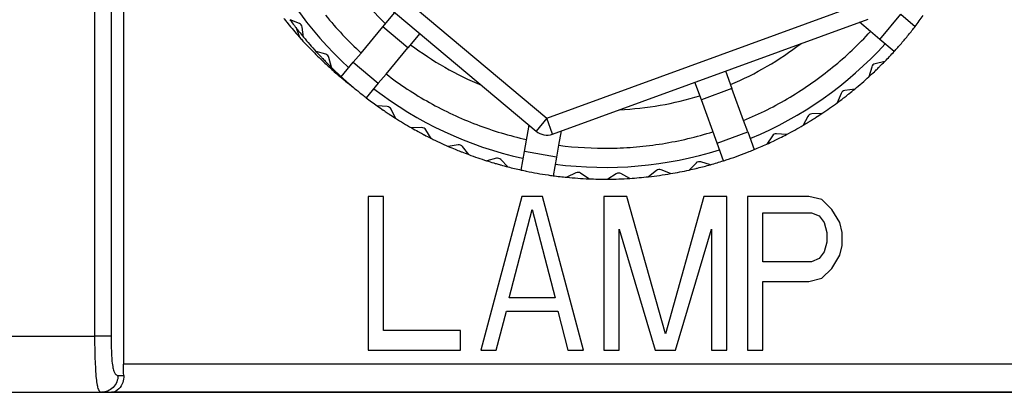
# Model space of a CAD drawing. Units: millimetres. Extents: x 0 to 841, y 0 to 594.
# Drawn here: x 739 to 757, y 363 to 369 of the extents above; entities that cross this region are included whole.
import ezdxf

# ---------------------------------------------------------------- set-up
doc = ezdxf.new("R2010")
doc.units = ezdxf.units.MM
doc.header["$LTSCALE"] = 46.255
doc.layers.add('7_ALL_FEATURES', color=7, linetype='CONTINUOUS')

msp = doc.modelspace()

# ---------------------------------------------------------------- linework, layer by layer
at = {"layer": '7_ALL_FEATURES', "color": 9, "linetype": 'Continuous'}
for p, q in [((740.435, 373.531), (740.435, 363.531)), ((740.731, 373.531), (740.731, 363.531)), ((743.923, 371.284), (748.523, 367.425)), ((748.523, 367.425), (754.165, 369.479)), ((754.478, 368.835), (754.853, 369.282)), ((746.039, 368.682), (745.592, 369.057)), ((745.062, 368.425), (745.509, 368.05)), ((751.834, 367.956), (751.286, 367.757)), ((748.523, 367.425), (748.33, 367.195)), ((748.625, 367.143), (748.523, 367.425)), ((751.568, 366.982), (752.117, 367.181)), ((748.696, 366.73), (748.122, 366.832)), ((715.642, 363.531), (740.435, 363.531)), ((740.731, 363.531), (740.435, 363.531)), ((757.701, 363.031), (740.951, 363.031)), ((740.854, 362.831), (740.956, 362.831))]:
    msp.add_line(p, q, dxfattribs=at)
at = {"layer": '7_ALL_FEATURES', "color": 7, "linetype": 'Continuous'}
for p, q in [((740.951, 373.531), (740.951, 363.031)), ((743.73, 371.055), (748.33, 367.195)), ((745.592, 369.057), (745.806, 369.312)), ((754.853, 369.282), (755.11, 369.066)), ((744.097, 369.118), (743.93, 369.186)), ((748.625, 367.143), (754.268, 369.197)), ((754.312, 368.974), (754.114, 369.141)), ((744.107, 368.867), (744.052, 369.019)), ((744.173, 368.875), (744.148, 369.054)), ((745.201, 368.591), (745.592, 369.057)), ((746.253, 368.937), (746.039, 368.682)), ((754.478, 368.835), (754.312, 368.974)), ((754.735, 368.619), (754.478, 368.835)), ((744.568, 368.57), (744.395, 368.619)), ((745.062, 368.425), (745.201, 368.591)), ((745.648, 368.216), (746.039, 368.682)), ((744.669, 368.336), (744.625, 368.511)), ((744.846, 368.168), (745.062, 368.425)), ((754.568, 368.442), (754.393, 368.398)), ((745.509, 368.05), (745.648, 368.216)), ((751.72, 368.27), (751.834, 367.956)), ((754.334, 368.341), (754.284, 368.168)), ((745.509, 368.05), (745.293, 367.793)), ((751.286, 367.757), (751.172, 368.07)), ((752.043, 367.385), (751.834, 367.956)), ((753.785, 367.87), (753.718, 367.703)), ((754.029, 367.946), (753.85, 367.921)), ((751.568, 366.982), (751.286, 367.757)), ((745.669, 367.635), (745.489, 367.647)), ((745.816, 367.427), (745.737, 367.589)), ((753.44, 367.509), (753.26, 367.502)), ((752.117, 367.181), (752.043, 367.385)), ((753.191, 367.459), (753.106, 367.3)), ((746.287, 367.259), (746.106, 367.253)), ((746.454, 367.067), (746.359, 367.221)), ((748.122, 366.832), (748.204, 367.3)), ((748.779, 367.199), (748.734, 366.944)), ((752.117, 367.181), (752.231, 366.866)), ((752.81, 367.136), (752.63, 367.148)), ((751.683, 366.666), (751.568, 366.982)), ((752.556, 367.112), (752.455, 366.963)), ((746.94, 366.949), (746.761, 366.924)), ((747.127, 366.777), (747.016, 366.919)), ((748.064, 366.501), (748.122, 366.832)), ((748.734, 366.944), (748.696, 366.73)), ((747.622, 366.71), (747.447, 366.666)), ((747.826, 366.558), (747.701, 366.688)), ((748.696, 366.73), (748.638, 366.4)), ((751.197, 366.627), (751.067, 366.501)), ((751.449, 366.596), (751.276, 366.646)), ((749.043, 366.451), (748.88, 366.372)), ((749.274, 366.344), (749.124, 366.445)), ((750.007, 366.352), (749.847, 366.437)), ((750.486, 366.493), (750.344, 366.382)), ((750.734, 366.436), (750.567, 366.504)), ((749.765, 366.434), (749.612, 366.338)), ((745.326, 366.031), (745.326, 363.281)), ((745.601, 366.031), (745.326, 366.031)), ((745.601, 363.632), (745.601, 366.031)), ((748.076, 366.031), (747.343, 363.281)), ((748.443, 366.031), (748.076, 366.031)), ((749.176, 363.281), (748.443, 366.031)), ((749.956, 366.031), (749.543, 366.031)), ((749.543, 366.031), (749.543, 363.281)), ((750.643, 363.574), (749.956, 366.031)), ((751.331, 366.031), (750.643, 363.574)), ((751.743, 366.031), (751.331, 366.031)), ((751.743, 363.281), (751.743, 366.031)), ((753.21, 366.031), (752.11, 366.031)), ((752.11, 366.031), (752.11, 363.281)), ((753.439, 365.973), (753.21, 366.031)), ((753.622, 365.797), (753.439, 365.973)), ((747.847, 364.217), (748.26, 365.797)), ((748.26, 365.797), (748.672, 364.217)), ((752.385, 364.861), (752.385, 365.739)), ((752.385, 365.739), (753.256, 365.739)), ((753.256, 365.739), (753.393, 365.68)), ((753.76, 365.563), (753.622, 365.797)), ((753.393, 365.68), (753.485, 365.563)), ((753.485, 365.563), (753.531, 365.388)), ((753.806, 365.388), (753.76, 365.563)), ((749.818, 363.281), (749.818, 365.446)), ((749.818, 365.446), (750.46, 363.281)), ((750.826, 363.281), (751.468, 365.446)), ((751.468, 365.446), (751.468, 363.281)), ((753.531, 365.388), (753.531, 365.212)), ((753.806, 365.154), (753.806, 365.388)), ((753.531, 365.212), (753.485, 365.037)), ((753.485, 365.037), (753.393, 364.92)), ((753.76, 364.978), (753.806, 365.154)), ((753.256, 364.861), (752.385, 364.861)), ((753.393, 364.92), (753.256, 364.861)), ((753.622, 364.744), (753.76, 364.978)), ((753.439, 364.569), (753.622, 364.744)), ((752.385, 363.281), (752.385, 364.51)), ((752.385, 364.51), (753.21, 364.51)), ((753.21, 364.51), (753.439, 364.569)), ((748.672, 364.217), (747.847, 364.217)), ((747.618, 363.281), (747.801, 363.983)), ((747.801, 363.983), (748.718, 363.983)), ((748.718, 363.983), (748.901, 363.281)), ((746.976, 363.632), (745.601, 363.632)), ((746.976, 363.281), (746.976, 363.632)), ((745.326, 363.281), (746.976, 363.281)), ((747.343, 363.281), (747.618, 363.281)), ((748.901, 363.281), (749.176, 363.281)), ((749.543, 363.281), (749.818, 363.281)), ((750.46, 363.281), (750.826, 363.281)), ((751.468, 363.281), (751.743, 363.281)), ((752.11, 363.281), (752.385, 363.281)), ((718.362, 362.531), (740.559, 362.531)), ((738.326, 362.531), (740.559, 362.531)), ((740.559, 362.531), (740.735, 362.531)), ((740.735, 362.531), (743.264, 362.531)), ((754.451, 362.531), (740.735, 362.531)), ((743.264, 362.531), (743.326, 362.531)), ((743.326, 362.531), (743.514, 362.531)), ((743.514, 362.531), (743.639, 362.531)), ((743.639, 362.531), (743.701, 362.531)), ((743.701, 362.531), (743.826, 362.531)), ((743.826, 362.531), (744.014, 362.531)), ((744.014, 362.531), (745.201, 362.531)), ((745.201, 362.531), (745.576, 362.531)), ((745.576, 362.531), (746.076, 362.531)), ((746.076, 362.531), (746.639, 362.531)), ((746.639, 362.531), (747.576, 362.531)), ((747.576, 362.531), (748.514, 362.531)), ((748.514, 362.531), (749.076, 362.531)), ((749.076, 362.531), (749.576, 362.531)), ((749.576, 362.531), (750.264, 362.531)), ((750.264, 362.531), (750.576, 362.531)), ((750.576, 362.531), (751.076, 362.531)), ((751.076, 362.531), (751.389, 362.531)), ((751.389, 362.531), (752.076, 362.531)), ((752.076, 362.531), (752.576, 362.531)), ((752.576, 362.531), (754.451, 362.531)), ((754.451, 362.531), (754.826, 362.531)), ((757.918, 362.531), (754.451, 362.531)), ((754.826, 362.531), (757.918, 362.531))]:
    msp.add_line(p, q, dxfattribs=at)
at = {"layer": '7_ALL_FEATURES', "color": 9, "linetype": 'Continuous'}
for radius, start, end in [(6.79, 202.5843, 227.5381), (5.765, 212.5633, 227.1), (5.765, 232.9, 247.4367), (5.765, 292.9, 307.4367), (6.79, 292.5843, 317.5381), (6.79, 232.4619, 257.4152), (5.765, 272.5633, 287.1), (6.79, 292.4619, 292.5843), (6.79, 262.4619, 287.5381), (6.79, 257.4152, 257.5381)]:
    msp.add_arc((749.565, 373.338), radius, start, end, dxfattribs=at)
at = {"layer": '7_ALL_FEATURES', "color": 7, "linetype": 'Continuous'}
for centre, radius, start, end in [((749.565, 373.338), 6.448, 219.1336, 227.4076), ((749.565, 373.338), 6.448, 219.1335, 227.4076), ((749.565, 373.338), 7, 322.388, 324.3852), ((749.326, 373.531), 7, 218.1443, 218.432), ((749.326, 373.531), 7, 218.432, 219.0776), ((749.326, 373.531), 7, 219.0776, 221.6285), ((749.565, 373.338), 7, 216.3852, 217.4617), ((749.565, 373.338), 7, 217.4617, 217.6658), ((744.067, 369.042), 0.0817, 8, 68), ((749.565, 373.338), 7, 217.6658, 218.3342), ((749.565, 373.338), 7, 218.3342, 218.5383), ((749.565, 373.338), 7, 218.5383, 219.6148), ((749.565, 373.338), 6.448, 309.1336, 317.4076), ((749.565, 373.338), 7, 320, 321.6148), ((749.565, 373.338), 7, 321.6148, 322.388), ((749.326, 373.531), 7, 221.6285, 221.7868), ((749.326, 373.531), 7, 221.7868, 222.1182), ((749.326, 373.531), 7, 222.1182, 224.8842), ((749.565, 373.338), 7, 219.6148, 222.3852), ((749.565, 373.338), 7, 318.3852, 320), ((749.326, 373.531), 7, 224.8842, 226.1717), ((749.565, 373.338), 7, 222.3852, 223.4617), ((744.546, 368.491), 0.0817, 14, 74), ((749.565, 373.338), 7, 315.6148, 317.612), ((749.565, 373.338), 7, 317.612, 318.3852), ((749.326, 373.531), 7, 226.1717, 227.2623), ((749.565, 373.338), 7, 223.4617, 223.6658), ((749.565, 373.338), 7, 223.6658, 224.3342), ((749.565, 373.338), 7, 224.3342, 224.5383), ((749.565, 373.338), 7, 224.5383, 225.6148), ((749.326, 373.531), 7, 227.2623, 228.1325), ((754.412, 368.319), 0.0817, 104, 164), ((749.565, 373.338), 7, 314.5383, 315.6148), ((749.326, 373.531), 7, 228.1325, 230.1269), ((749.565, 373.338), 7, 225.6148, 227.612), ((749.565, 373.338), 6.448, 232.5924, 240.8664), ((749.565, 373.338), 6.448, 232.5924, 240.8665), ((749.565, 373.338), 6.448, 304.9983, 309.1336), ((749.565, 373.338), 7, 312.3852, 313.4617), ((749.565, 373.338), 7, 313.4617, 313.6658), ((749.565, 373.338), 7, 313.6658, 314.3342), ((749.565, 373.338), 7, 314.3342, 314.5383), ((749.326, 373.531), 7, 230.1269, 230.8999), ((749.565, 373.338), 7, 227.612, 228.3852), ((749.326, 373.531), 7, 230.8999, 231.0189), ((749.565, 373.338), 7, 228.3852, 230), ((749.326, 373.531), 7, 231.0189, 232.5151), ((749.565, 373.338), 6.448, 300.8664, 305.0018), ((749.565, 373.338), 6.448, 300.8665, 304.9983), ((749.565, 373.338), 7, 309.6148, 312.3852), ((749.565, 373.338), 7, 230, 231.6148), ((749.565, 373.338), 7, 231.6148, 232.388), ((753.861, 367.84), 0.0817, 98, 158), ((749.565, 373.338), 7, 307.6658, 308.3342), ((749.565, 373.338), 7, 308.3342, 308.5383), ((749.565, 373.338), 7, 308.5383, 309.6148), ((749.565, 373.338), 7, 232.388, 234.3852), ((749.565, 373.338), 6.448, 240.8664, 245.0018), ((749.565, 373.338), 6.448, 240.8665, 244.9983), ((749.565, 373.338), 6.448, 292.5924, 300.8665), ((749.565, 373.338), 7, 303.6148, 306.3852), ((749.565, 373.338), 7, 306.3852, 307.4617), ((749.565, 373.338), 7, 307.4617, 307.6658), ((749.565, 373.338), 7, 234.3852, 235.4617), ((749.565, 373.338), 7, 235.4617, 235.5529), ((749.565, 373.338), 7, 235.5529, 235.6658), ((749.565, 373.338), 7, 235.6658, 236.3342), ((745.663, 367.553), 0.0817, 26, 86), ((749.565, 373.338), 7, 236.3342, 236.5383), ((749.565, 373.338), 7, 236.5383, 237.6148), ((749.565, 373.338), 6.448, 244.9983, 249.1336), ((753.263, 367.421), 0.0817, 92, 152), ((749.565, 373.338), 7, 302.5383, 303.6148), ((749.565, 373.338), 7, 237.6148, 240.3852), ((749.565, 373.338), 7, 300.3852, 301.0196), ((749.565, 373.338), 7, 301.0196, 301.0738), ((749.565, 373.338), 7, 301.0738, 301.4617), ((749.565, 373.338), 7, 301.4617, 301.6658), ((749.565, 373.338), 7, 301.6658, 302.3342), ((749.565, 373.338), 7, 302.3342, 302.5383), ((749.565, 373.338), 7, 240.3852, 241.4617), ((749.565, 373.338), 7, 241.4617, 241.6658), ((749.565, 373.338), 7, 241.6658, 242.3342), ((746.289, 367.177), 0.0817, 32, 92), ((749.565, 373.338), 6.448, 249.1335, 257.4076), ((749.565, 373.338), 6.448, 249.1336, 257.4076), ((748.523, 367.425), 0.3, 230, 290), ((749.565, 373.338), 6.448, 279.1336, 287.4076), ((752.624, 367.067), 0.0817, 86, 146), ((749.565, 373.338), 7, 297.6148, 300.3852), ((749.565, 373.338), 7, 242.3342, 242.5383), ((749.565, 373.338), 7, 242.5383, 243.4396), ((749.565, 373.338), 7, 243.4396, 243.6148), ((749.565, 373.338), 7, 243.6148, 246.3852), ((749.565, 373.338), 6.448, 274.9983, 279.1336), ((749.565, 373.338), 7, 294.3852, 295.4617), ((749.565, 373.338), 7, 295.4617, 295.6658), ((749.565, 373.338), 7, 295.6658, 296.5383), ((749.565, 373.338), 7, 296.5383, 297.6148), ((749.565, 373.338), 7, 246.3852, 247.4617), ((749.565, 373.338), 7, 247.4617, 248.3342), ((746.951, 366.869), 0.0817, 38, 98), ((749.565, 373.338), 7, 248.3342, 248.5383), ((749.565, 373.338), 7, 248.5383, 249.6148), ((749.565, 373.338), 6.448, 262.5924, 270.8664), ((749.565, 373.338), 6.448, 262.5924, 270.8665), ((749.565, 373.338), 6.448, 270.8664, 275.0018), ((749.565, 373.338), 6.448, 270.8665, 274.9983), ((749.565, 373.338), 7, 290, 291.6148), ((749.565, 373.338), 7, 291.6148, 292.388), ((749.565, 373.338), 7, 292.388, 294.3852), ((749.565, 373.338), 7, 249.6148, 252.3852), ((749.565, 373.338), 7, 252.3852, 253.4617), ((749.565, 373.338), 7, 253.4617, 253.6658), ((749.565, 373.338), 7, 253.6658, 254.3342), ((747.642, 366.631), 0.0817, 44, 104), ((751.253, 366.568), 0.0817, 74, 134), ((749.565, 373.338), 7, 285.6148, 287.612), ((749.565, 373.338), 7, 287.612, 288.3852), ((749.565, 373.338), 7, 288.3852, 290), ((749.565, 373.338), 7, 254.3342, 254.5383), ((749.565, 373.338), 7, 254.5383, 255.6148), ((749.565, 373.338), 7, 255.6148, 257.612), ((749.565, 373.338), 7, 257.612, 258.3852), ((749.565, 373.338), 7, 258.3852, 260), ((749.565, 373.338), 7, 260, 261.6148), ((749.079, 366.378), 0.0817, 56, 116), ((749.809, 366.365), 0.0817, 62, 122), ((750.536, 366.428), 0.0817, 68, 128), ((749.565, 373.338), 7, 279.6148, 282.3852), ((749.565, 373.338), 7, 282.3852, 283.4617), ((749.565, 373.338), 7, 283.4617, 283.6658), ((749.565, 373.338), 7, 283.6658, 285.6148), ((749.565, 373.338), 7, 261.6148, 262.388), ((749.565, 373.338), 7, 262.388, 264.3852), ((749.565, 373.338), 7, 264.3852, 267.6148), ((749.565, 373.338), 7, 267.6148, 270.3852), ((749.565, 373.338), 7, 270.3852, 273.6148), ((749.565, 373.338), 7, 273.6148, 276.3852), ((749.565, 373.338), 7, 276.3852, 279.6148)]:
    msp.add_arc(centre, radius, start, end, dxfattribs=at)
at = {"layer": '7_ALL_FEATURES', "color": 9, "linetype": 'Continuous'}
for points, knots in [([(740.435, 363.531), (740.435, 363.397), (740.438, 363.2), (740.45, 362.95), (740.461, 362.793), (740.478, 362.671), (740.495, 362.585), (740.534, 362.531), (740.559, 362.531)], [0, 0, 0, 0, 0.390854, 0.573244, 0.730843, 0.849651, 0.927081, 1, 1, 1, 1]), ([(740.731, 363.531), (740.731, 363.435), (740.734, 363.255), (740.745, 363.046), (740.775, 362.918), (740.8, 362.858), (740.835, 362.831), (740.854, 362.831)], [0, 0, 0, 0, 0.389921, 0.733958, 0.848639, 0.92091, 1, 1, 1, 1]), ([(740.854, 362.831), (740.854, 362.755), (740.792, 362.596), (740.634, 362.531), (740.559, 362.531)], [0, 0, 0, 0, 0.502707, 1, 1, 1, 1])]:
    msp.add_open_spline(points, degree=3, knots=knots, dxfattribs=at)
at = {"layer": '7_ALL_FEATURES', "color": 7, "linetype": 'Continuous'}
msp.add_open_spline([(740.956, 362.831), (740.952, 362.898), (740.951, 362.965), (740.951, 363.031)], degree=3, dxfattribs=at)
msp.add_open_spline([(740.956, 362.831), (740.96, 362.747), (740.915, 362.601), (740.784, 362.531), (740.735, 362.531)], degree=3, knots=[0, 0, 0, 0, 0.634947, 1, 1, 1, 1], dxfattribs=at)

doc.saveas('drawing.dxf')
